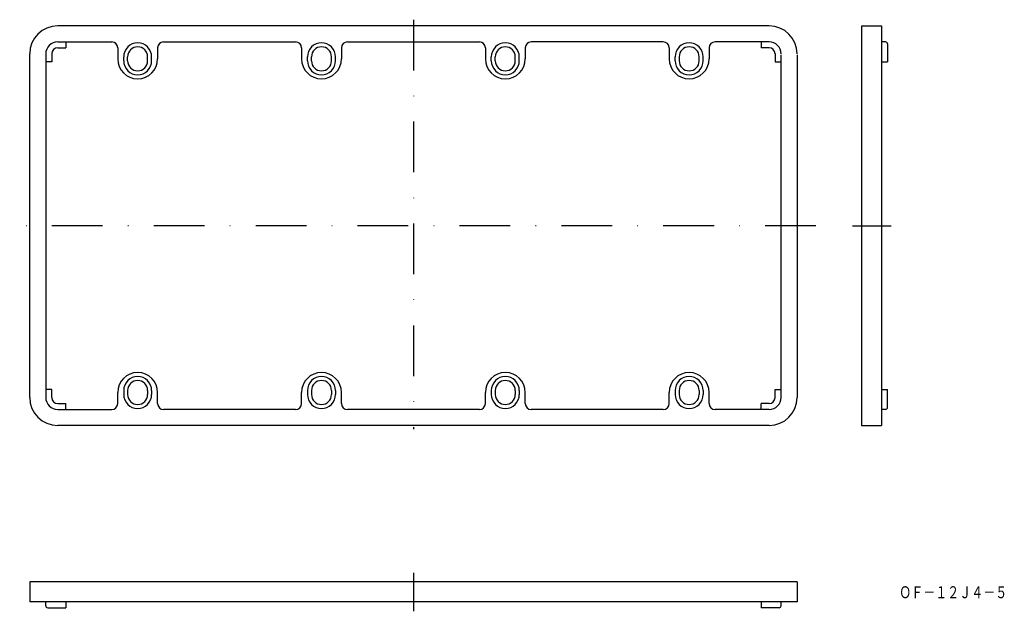
# Model space of a CAD drawing. Extents: x 1758 to 2004, y 284 to 432.
import ezdxf
from ezdxf.enums import TextEntityAlignment as Align

# ---------------------------------------------------------------- set-up
doc = ezdxf.new("R2010")
doc.units = 0
doc.linetypes.add('DASHDOT', pattern=[25.4, 12.7, -6.35, 0, -6.35])
doc.layers.add('1', color=7, linetype='CONTINUOUS')
doc.styles.add('MDRAFSTD', font='TXT', dxfattribs={"bigfont": 'BIGFONT'})

msp = doc.modelspace()

# ---------------------------------------------------------------- linework, layer by layer
at = {"layer": '1', "color": 7, "linetype": 'DASHDOT'}
for p, q in [((1856.52, 431.69), (1856.52, 329.2)), ((1957.25, 380.14), (1758, 380.14)), ((1966.4, 380.14), (1976.04, 380.14)), ((1856.52, 293.26), (1856.52, 283.63))]:
    msp.add_line(p, q, dxfattribs=at)
at = {"layer": '1', "color": 7, "linetype": 'CONTINUOUS'}
for p, q in [((1945.52, 430.14), (1767.52, 430.14)), ((1968.66, 430.14), (1968.66, 330.14)), ((1968.66, 430.14), (1973.66, 430.14)), ((1973.66, 430.14), (1973.66, 330.14)), ((1767.52, 426.14), (1781.02, 426.14)), ((1767.52, 424.64), (1769.52, 424.64)), ((1769.52, 426.14), (1769.52, 424.64)), ((1782.52, 424.64), (1782.52, 421.89)), ((1792.52, 424.64), (1792.52, 421.89)), ((1794.02, 426.14), (1827.02, 426.14)), ((1828.52, 424.64), (1828.52, 421.89)), ((1838.52, 424.64), (1838.52, 421.89)), ((1840.02, 426.14), (1873.02, 426.14)), ((1874.52, 424.64), (1874.52, 421.89)), ((1884.52, 424.64), (1884.52, 421.89)), ((1919.02, 426.14), (1886.02, 426.14)), ((1920.52, 424.64), (1920.52, 421.89)), ((1930.52, 424.64), (1930.52, 421.89)), ((1945.52, 426.14), (1932.02, 426.14)), ((1943.52, 426.14), (1943.52, 424.64)), ((1945.52, 424.64), (1943.52, 424.64)), ((1974.66, 426.14), (1973.66, 426.14)), ((1975.16, 425.64), (1975.16, 421.14)), ((1760.52, 337.14), (1760.52, 423.14)), ((1764.52, 423.14), (1764.52, 337.14)), ((1766.02, 423.14), (1766.02, 421.14)), ((1784.02, 421.39), (1784.02, 422.39)), ((1785.02, 421.39), (1785.02, 422.39)), ((1790.02, 421.39), (1790.02, 422.39)), ((1791.02, 421.39), (1791.02, 422.39)), ((1830.02, 421.39), (1830.02, 422.39)), ((1831.02, 421.39), (1831.02, 422.39)), ((1836.02, 421.39), (1836.02, 422.39)), ((1837.02, 421.39), (1837.02, 422.39)), ((1876.02, 421.39), (1876.02, 422.39)), ((1877.02, 421.39), (1877.02, 422.39)), ((1882.02, 421.39), (1882.02, 422.39)), ((1883.02, 421.39), (1883.02, 422.39)), ((1922.02, 421.39), (1922.02, 422.39)), ((1923.02, 422.39), (1923.02, 421.39)), ((1928.02, 421.39), (1928.02, 422.39)), ((1929.02, 421.39), (1929.02, 422.39)), ((1947.02, 423.14), (1947.02, 421.14)), ((1948.52, 337.14), (1948.52, 422.89)), ((1952.52, 422.89), (1952.52, 337.14)), ((1766.02, 421.14), (1764.52, 421.14)), ((1947.02, 421.14), (1948.52, 421.14)), ((1973.66, 421.14), (1975.16, 421.14)), ((1766.02, 339.14), (1764.52, 339.14)), ((1766.02, 337.14), (1766.02, 339.14)), ((1782.52, 335.64), (1782.52, 338.39)), ((1784.02, 338.89), (1784.02, 337.89)), ((1785.02, 338.89), (1785.02, 337.89)), ((1790.02, 338.89), (1790.02, 337.89)), ((1791.02, 338.89), (1791.02, 337.89)), ((1792.52, 335.64), (1792.52, 338.39)), ((1828.52, 335.64), (1828.52, 338.39)), ((1830.02, 338.89), (1830.02, 337.89)), ((1831.02, 338.89), (1831.02, 337.89)), ((1836.02, 338.89), (1836.02, 337.89)), ((1837.02, 338.89), (1837.02, 337.89)), ((1838.52, 335.64), (1838.52, 338.39)), ((1874.52, 335.64), (1874.52, 338.39)), ((1876.02, 338.89), (1876.02, 337.89)), ((1877.02, 338.89), (1877.02, 337.89)), ((1882.02, 338.89), (1882.02, 337.89)), ((1883.02, 338.89), (1883.02, 337.89)), ((1884.52, 335.64), (1884.52, 338.39)), ((1920.52, 335.64), (1920.52, 338.39)), ((1922.02, 338.89), (1922.02, 337.89)), ((1923.02, 338.89), (1923.02, 337.89)), ((1928.02, 338.89), (1928.02, 337.89)), ((1929.02, 338.89), (1929.02, 337.89)), ((1930.52, 335.64), (1930.52, 338.39)), ((1947.02, 339.14), (1948.52, 339.14)), ((1947.02, 337.14), (1947.02, 339.14)), ((1973.66, 339.14), (1975.16, 339.14)), ((1975.16, 334.64), (1975.16, 339.14)), ((1767.52, 335.64), (1769.52, 335.64)), ((1769.52, 334.14), (1769.52, 335.64)), ((1943.52, 334.14), (1943.52, 335.64)), ((1945.52, 335.64), (1943.52, 335.64)), ((1767.52, 334.14), (1781.02, 334.14)), ((1827.02, 334.14), (1794.02, 334.14)), ((1873.02, 334.14), (1840.02, 334.14)), ((1919.02, 334.14), (1886.02, 334.14)), ((1945.52, 334.14), (1932.02, 334.14)), ((1974.66, 334.14), (1973.66, 334.14)), ((1945.52, 330.14), (1767.52, 330.14)), ((1968.66, 330.14), (1973.66, 330.14)), ((1952.52, 291.01), (1760.52, 291.01)), ((1760.52, 291.01), (1760.52, 286.01)), ((1952.52, 291.01), (1952.52, 286.01)), ((1952.52, 286.01), (1760.52, 286.01)), ((1764.52, 285.01), (1764.52, 286.01)), ((1769.52, 286.01), (1769.52, 284.51)), ((1943.52, 286.01), (1943.52, 284.51)), ((1948.52, 285.01), (1948.52, 286.01)), ((1765.02, 284.51), (1769.52, 284.51)), ((1948.02, 284.51), (1943.52, 284.51))]:
    msp.add_line(p, q, dxfattribs=at)
for centre, radius, start, end in [((1767.52, 423.14), 7, 90, 180), ((1945.52, 423.14), 7, 0, 90), ((1767.52, 423.14), 3, 90, 180), ((1767.52, 423.14), 1.5, 90, 180), ((1781.02, 424.64), 1.5, 0, 90), ((1787.52, 422.39), 3.5, 0, 180), ((1787.52, 422.39), 2.5, 0, 180), ((1794.02, 424.64), 1.5, 90, 180), ((1827.02, 424.64), 1.5, 0, 90), ((1833.52, 422.39), 3.5, 0, 180), ((1833.52, 422.39), 2.5, 0, 180), ((1840.02, 424.64), 1.5, 90, 180), ((1873.02, 424.64), 1.5, 0, 90), ((1879.52, 422.39), 3.5, 0, 180), ((1879.52, 422.39), 2.5, 0, 180), ((1886.02, 424.64), 1.5, 90, 180), ((1919.02, 424.64), 1.5, 0, 90), ((1925.52, 422.39), 3.5, 0, 180), ((1925.52, 422.39), 2.5, 0, 180), ((1932.02, 424.64), 1.5, 90, 180), ((1945.52, 423.14), 3, 0, 90), ((1945.52, 423.14), 1.5, 0, 90), ((1974.66, 425.64), 0.5, 0, 90), ((1787.52, 421.89), 5, 180, 0), ((1787.52, 421.39), 3.5, 180, 0), ((1787.52, 421.39), 2.5, 180, 0), ((1833.52, 421.89), 5, 180, 0), ((1833.52, 421.39), 3.5, 180, 0), ((1833.52, 421.39), 2.5, 180, 0), ((1879.52, 421.89), 5, 180, 0), ((1879.52, 421.39), 3.5, 180, 0), ((1879.52, 421.39), 2.5, 180, 0), ((1925.52, 421.89), 5, 180, 0), ((1925.52, 421.39), 3.5, 180, 0), ((1925.52, 421.39), 2.5, 180, 0), ((1787.52, 338.39), 5, 0, 180), ((1833.52, 338.39), 5, 0, 180), ((1879.52, 338.39), 5, 0, 180), ((1925.52, 338.39), 5, 0, 180), ((1787.52, 338.89), 3.5, 0, 180), ((1787.52, 338.89), 2.5, 0, 180), ((1833.52, 338.89), 3.5, 0, 180), ((1833.52, 338.89), 2.5, 0, 180), ((1879.52, 338.89), 3.5, 0, 180), ((1879.52, 338.89), 2.5, 0, 180), ((1925.52, 338.89), 3.5, 0, 180), ((1925.52, 338.89), 2.5, 0, 180), ((1787.52, 337.89), 3.5, 180, 0), ((1787.52, 337.89), 2.5, 180, 0), ((1833.52, 337.89), 3.5, 180, 0), ((1833.52, 337.89), 2.5, 180, 0), ((1879.52, 337.89), 3.5, 180, 0), ((1879.52, 337.89), 2.5, 180, 0), ((1925.52, 337.89), 3.5, 180, 0), ((1925.52, 337.89), 2.5, 180, 0), ((1767.52, 337.14), 7, 180, 270), ((1767.52, 337.14), 3, 180, 270), ((1767.52, 337.14), 1.5, 180, 270), ((1781.02, 335.64), 1.5, 270, 0), ((1794.02, 335.64), 1.5, 180, 270), ((1827.02, 335.64), 1.5, 270, 0), ((1840.02, 335.64), 1.5, 180, 270), ((1873.02, 335.64), 1.5, 270, 0), ((1886.02, 335.64), 1.5, 180, 270), ((1919.02, 335.64), 1.5, 270, 0), ((1932.02, 335.64), 1.5, 180, 270), ((1945.52, 337.14), 3, 270, 0), ((1945.52, 337.14), 7, 270, 0), ((1945.52, 337.14), 1.5, 270, 0), ((1974.66, 334.64), 0.5, 270, 0), ((1765.02, 285.01), 0.5, 180, 270), ((1948.02, 285.01), 0.5, 270, 0)]:
    msp.add_arc(centre, radius, start, end, dxfattribs=at)

# ---------------------------------------------------------------- texts
at = {"layer": '1', "color": 7, "linetype": 'CONTINUOUS', "style": 'MDRAFSTD', "oblique": 15, "width": 0.869789}
msp.add_text('ＯＦ－１２Ｊ４－５', height=3, dxfattribs=at).set_placement((1978.09, 286.9), (2005.12, 286.9), align=Align.FIT)

doc.saveas('drawing.dxf')
